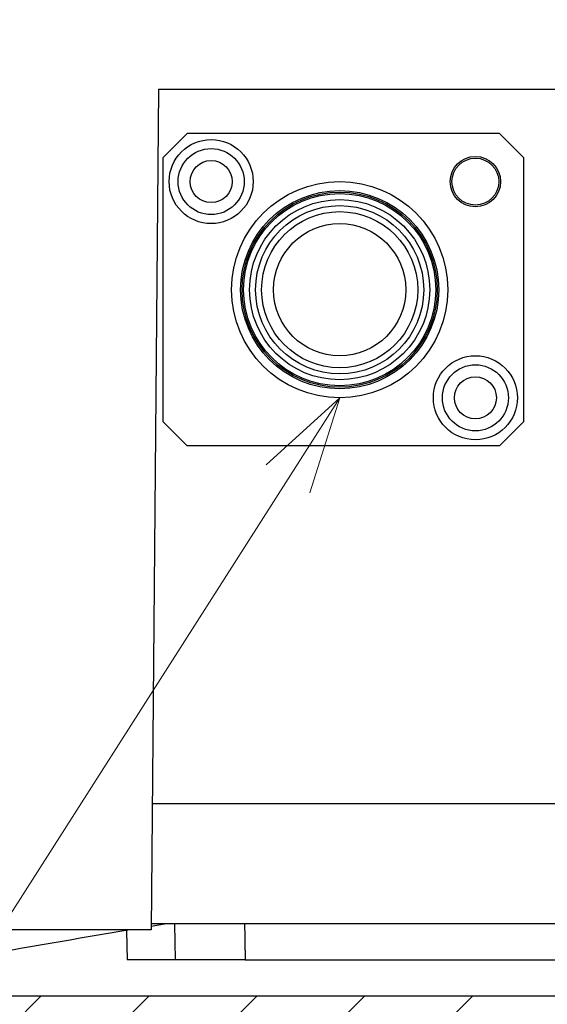
# Model space of a CAD drawing. Units: millimetres. Extents: x -840 to 0, y 0 to 1188.
# Drawn here: x -616 to -572, y 387 to 469 of the extents above; entities that cross this region are included whole.
import ezdxf

# ---------------------------------------------------------------- set-up
doc = ezdxf.new("R2010")
doc.units = ezdxf.units.MM
doc.header["$LTSCALE"] = 4
doc.layers.get('0').update_dxf_attribs({"lineweight": 25})
doc.layers.add('1', color=4, linetype='Continuous', lineweight=15)
doc.styles.get("Standard").update_dxf_attribs({"font": 'simplex.shx', "bigfont": 'extfont.shx'})
doc.dimstyles.new('FURUNO$0', dxfattribs={"dimtxt": 2.5, "dimasz": 2, "dimexe": 1, "dimexo": 1, "dimgap": 1.25, "dimtad": 3, "dimdec": 4, "dimdsep": 46, "dimtxsty": 'Standard', "dimblk": 'OPEN30', "dimcen": 0, "dimclrd": 4, "dimclre": 4, "dimclrt": 4, "dimadec": 4, "dimazin": 2, "dimtm": 1e-09, "dimtfac": 0.8, "dimtdec": 4, "dimtmove": 0, "dimatfit": 0, "dimldrblk": 'OPEN30', "dimfxl": 0, "dimtvp": 1, "dimtolj": 1, "dimtzin": 0, "dimarcsym": 0})

# ---------------------------------------------------------------- blocks, each defined once
blk = doc.blocks.new('_Open30')
at = {"color": 0, "lineweight": -2}
for p, q in [((-1, 0.268), (0, 0)), ((0, 0), (-1, -0.268)), ((0, 0), (-1, 0))]:
    blk.add_line(p, q, dxfattribs=at)
blk = doc.blocks.new('*D11')
at = {"color": 4, "lineweight": -2}
for p, q in [((-658.312, 391.467), (-658.312, 502)), ((-342.241, 391.437), (-342.241, 502)), ((-350.241, 498), (-650.312, 498))]:
    blk.add_line(p, q, dxfattribs=at)
at = {"layer": 'Defpoints', "color": 0}
for p in [(-658.312, 498), (-658.312, 387.467), (-342.241, 387.437)]:
    blk.add_point(p, dxfattribs=at)
at = {"color": 4, "lineweight": -2, "xscale": 8, "yscale": 8, "zscale": 8, "rotation": 180}
blk.add_blockref('_Open30', (-658.312, 498), dxfattribs=at)
at = {"color": 4, "lineweight": -2, "xscale": 8, "yscale": 8, "zscale": 8}
blk.add_blockref('_Open30', (-342.241, 498), dxfattribs=at)
at = {"color": 4, "insert": (-500.277, 508), "char_height": 10, "attachment_point": 5}
blk.add_mtext('\\A1;316', dxfattribs=at)

msp = doc.modelspace()

# ---------------------------------------------------------------- hatches: boundary and pattern name
at = {"layer": '1'}
h = msp.add_hatch(dxfattribs=at)
h.set_pattern_fill('ANSI31', color=256, scale=2, style=0)
h.set_pattern_definition([(45, (0, 50), (-4.49013, 4.49013), [])])
h.paths.add_polyline_path([(-252.2438, 467.46028), (-272.2438, 467.46028), (-272.2438, 387.46028), (-728.31289, 387.46028), (-728.31289, 467.46028), (-748.31289, 467.46028), (-748.31289, 367.46028), (-252.2438, 367.46028)])

# ---------------------------------------------------------------- linework, layer by layer
at = {"linetype": 'Continuous'}
for p, q in [((-604.66741, 462.96037), (-605.2783, 392.96035)), ((-602.27835, 459.26034), (-604.27835, 457.26034)), ((-576.27835, 459.26034), (-602.27835, 459.26034)), ((-574.27835, 457.26034), (-576.27835, 459.26034)), ((-604.27835, 435.26034), (-604.27835, 457.26034)), ((-574.27835, 457.26034), (-574.27835, 435.26034)), ((-604.27835, 435.26034), (-602.27835, 433.26034)), ((-576.27835, 433.26034), (-574.27835, 435.26034)), ((-576.27835, 433.26034), (-602.27835, 433.26034)), ((-395.36995, 403.46036), (-605.18667, 403.46036)), ((-500.27832, 393.46036), (-605.27393, 393.46035)), ((-603.33068, 393.46035), (-603.27832, 390.46035)), ((-605.2783, 392.96035), (-631.4609, 392.96035)), ((-607.3208, 392.8938), (-607.27832, 390.46035)), ((-603.2783, 390.46036), (-607.27832, 390.46036)), ((-597.44989, 390.46036), (-603.27832, 390.46036)), ((-597.44989, 390.46036), (-557.20652, 390.46036))]:
    msp.add_line(p, q, dxfattribs=at)
for p, q in [((-604.66741, 462.96037), (-395.88921, 462.96037)), ((-272.2438, 387.46028), (-728.31289, 387.46028))]:
    msp.add_line(p, q)
for points in [[(-631.02917, 400.1594, -0.00000153), (-631.0064, 400.53818, -0.000001), (-630.98363, 400.91695, -0.00000056), (-630.96086, 401.2957, -0.0000001), (-630.93809, 401.67444, 0.00000043), (-630.91533, 402.05316, 0.00000114), (-630.89257, 402.43187, 0.00000128), (-630.86981, 402.81055, 0.00000091), (-630.84705, 403.18922, -0.00000033), (-630.82429, 403.56787, -0.00000275)], [(-631.43822, 393.3394, -0.0000018), (-631.41553, 393.71843, -0.00000155), (-631.39285, 394.09742, -0.0000018), (-631.37016, 394.47639, -0.00000263)], [(-597.49929, 393.46035), (-597.49728, 393.36171, -0.00006885), (-597.49528, 393.26297, -0.00006867), (-597.49332, 393.16412, -0.00006855), (-597.49137, 393.06517, -0.00006852), (-597.48946, 392.96611, -0.00006845), (-597.48757, 392.86696, -0.00006838), (-597.4857, 392.7677, -0.0000683), (-597.48386, 392.66835, -0.00006824), (-597.48205, 392.5689, -0.00006817), (-597.48026, 392.46935, -0.00006812), (-597.47849, 392.36971, -0.00006804), (-597.47676, 392.26998, -0.00006794), (-597.47504, 392.17015, -0.00006792), (-597.47336, 392.07023, -0.00006799), (-597.4717, 391.97021, -0.00006775), (-597.47006, 391.87013, -0.00006729), (-597.46845, 391.77001, -0.00006781), (-597.46687, 391.66969, -0.00006913), (-597.46531, 391.56913, -0.0000671), (-597.46378, 391.46891, -0.0000626), (-597.46229, 391.3692, -0.00006905), (-597.4608, 391.2678, -0.00008227), (-597.45931, 391.16394, -0.00006235), (-597.45792, 391.06638, -0.00002131), (-597.45668, 390.97815, -0.00008794), (-597.45514, 390.86466, -0.0001511), (-597.45286, 390.68966, -0.00007371), (-597.44991, 390.46035, -0.00003901)]]:
    msp.add_lwpolyline(points, format="xyb", dxfattribs=at)
for centre, radius in [((-600.27835, 455.26034), 3.5), ((-600.27835, 455.26034), 2.75), ((-600.27835, 455.26034), 1.75), ((-578.27835, 455.26034), 2.1), ((-578.27835, 455.26034), 1.95), ((-589.57835, 446.26034), 9), ((-589.57835, 446.26034), 8.25), ((-589.57835, 446.26034), 8.125), ((-589.57835, 446.26034), 8), ((-589.57835, 446.26034), 7.5), ((-589.57835, 446.26034), 7), ((-589.57835, 446.26034), 6.5), ((-589.57835, 446.26034), 5.5), ((-578.27835, 437.26034), 3.5), ((-578.27835, 437.26034), 2.75), ((-578.27835, 437.26034), 1.75)]:
    msp.add_circle(centre, radius, dxfattribs=at)
for start, end in [(99.248705, 99.322855), (99.425281, 100.96729)]:
    msp.add_arc((-443.27832, -593.53964), 1000, start, end, dxfattribs=at)
at = {"layer": '1'}
msp.add_line((-589.57835, 437.26034), (-658, 330), dxfattribs=at)
msp.add_lwpolyline([(-595.68795, 431.66857), (-589.57835, 437.26034), (-592.07354, 429.36293)], dxfattribs=at)

# ---------------------------------------------------------------- dimensions: what is measured, and where the dimension line sits
dim = msp.add_linear_dim(base=(-658.31218, 498), p1=(-342.24139, 387.4373), p2=(-658.31218, 387.46708), dimstyle='FURUNO$0', override={"dimscale": 4, "dimdec": 0})
dim.commit()
dim.dimension.update_dxf_attribs({"geometry": '*D11', "text_midpoint": (-500.27678, 508)})

doc.saveas('drawing.dxf')
